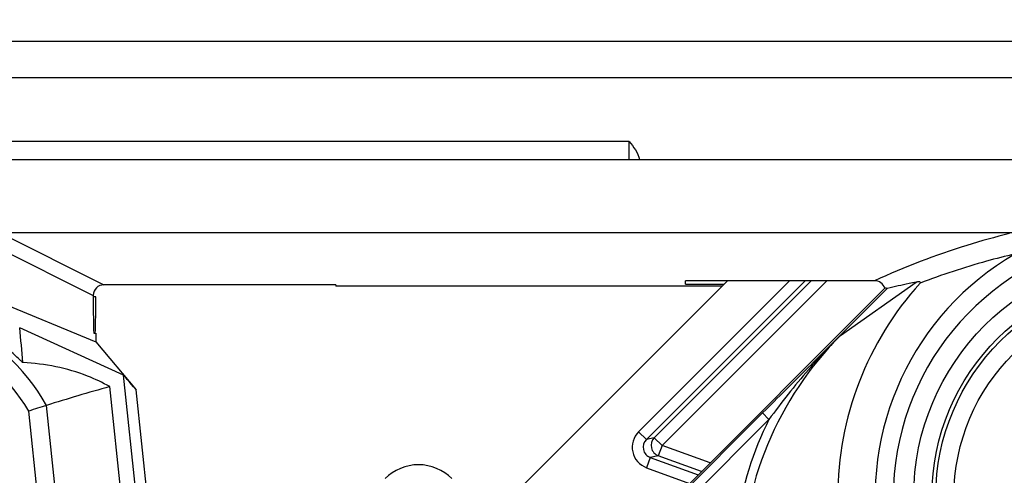
# Model space of a CAD drawing. Units: millimetres. Extents: x -3 to 844, y 0 to 594.
# Drawn here: x 774 to 787, y 302 to 308 of the extents above; entities that cross this region are included whole.
import ezdxf

# ---------------------------------------------------------------- set-up
doc = ezdxf.new("R2010")
doc.units = ezdxf.units.MM
doc.header["$LTSCALE"] = 46.255
doc.layers.get('0').update_dxf_attribs({"linetype": 'CONTINUOUS'})
for name, color, linetype in [('EINSCHUB_ECKDXF_CONTINUOUS_LINE', 7, 'CONTINUOUS'), ('KASTEN-3040-DXF_CONTINUOUS_LINE', 7, 'CONTINUOUS'), ('M-GEOS-L-3040-22_DXF_DIMENSION', 7, 'CONTINUOUS')]:
    doc.layers.add(name, color=color, linetype=linetype)
doc.styles.get("Standard").update_dxf_attribs({"font": 'txt', "width": 0.7})
doc.styles.add('TEXTSTYLE_9', font='gdt', dxfattribs={"width": 0.7})
doc.dimstyles.new('DIMSTYLE_1', dxfattribs={"dimtxt": 2.5, "dimasz": 3.5, "dimexe": 1.5, "dimexo": 0, "dimtad": 1, "dimdec": 3, "dimlfac": 2, "dimdsep": 46, "dimtxsty": 'STANDARD', "dimblk": '_FILLED', "dimblk1": '_FILLED', "dimblk2": '_FILLED', "dimcen": 0.09, "dimclrt": 5, "dimadec": 3, "dimazin": 2, "dimtp": 0.5, "dimtm": 0.5, "dimtfac": 1, "dimtdec": 3, "dimtofl": 0, "dimtmove": 0, "dimatfit": 3, "dimldrblk": '_FILLED', "dimfxl": 1, "dimtolj": 1, "dimarcsym": 0})
doc.dimstyles.new('DIMSTYLE_4', dxfattribs={"dimtxt": 2.5, "dimasz": 3.5, "dimexe": 1.5, "dimexo": 0, "dimtad": 1, "dimdec": 3, "dimlfac": 2, "dimdsep": 46, "dimtxsty": 'STANDARD', "dimblk": '_FILLED', "dimblk1": '_FILLED', "dimblk2": '_FILLED', "dimcen": 0.09, "dimclrt": 5, "dimadec": 3, "dimazin": 2, "dimtp": 0.2, "dimtm": 0.2, "dimtfac": 1, "dimtdec": 3, "dimtofl": 0, "dimtmove": 0, "dimatfit": 3, "dimldrblk": '_FILLED', "dimfxl": 1, "dimtolj": 1, "dimarcsym": 0})

# ---------------------------------------------------------------- blocks, each defined once
blk = doc.blocks.new('_FILLED')
at = {"color": 0, "linetype": 'BYBLOCK'}
blk.add_solid([(0, 0), (-1, 0.125), (-1, -0.125)], dxfattribs=at)
blk = doc.blocks.new('*D7')
at = {"layer": 'M-GEOS-L-3040-22_DXF_DIMENSION', "color": 2, "linetype": 'CONTINUOUS'}
for p, q in [((651.854, 301.238), (651.854, 329.988)), ((789.354, 301.238), (789.354, 329.988)), ((651.854, 328.488), (720.604, 328.488)), ((789.354, 328.488), (720.604, 328.488))]:
    blk.add_line(p, q, dxfattribs=at)
at = {"layer": 'M-GEOS-L-3040-22_DXF_DIMENSION', "color": 2, "linetype": 'CONTINUOUS', "xscale": 3.5, "yscale": 3.5, "zscale": 3.5, "rotation": 180}
blk.add_blockref('_FILLED', (651.854, 328.488), dxfattribs=at)
at = {"layer": 'M-GEOS-L-3040-22_DXF_DIMENSION', "color": 2, "linetype": 'CONTINUOUS', "xscale": 3.5, "yscale": 3.5, "zscale": 3.5}
blk.add_blockref('_FILLED', (789.354, 328.488), dxfattribs=at)
at = {"layer": 'M-GEOS-L-3040-22_DXF_DIMENSION', "color": 5, "linetype": 'CONTINUOUS', "insert": (720.604, 331.613), "char_height": 2.5, "width": 8.57143, "attachment_point": 2, "line_spacing_factor": 0.9}
blk.add_mtext('275', dxfattribs=at)
blk = doc.blocks.new('*D31')
at = {"layer": 'M-GEOS-L-3040-22_DXF_DIMENSION', "color": 2, "linetype": 'CONTINUOUS'}
for p, q in [((767.554, 281.488), (767.554, 316.154)), ((770.654, 281.488), (770.654, 316.154)), ((767.554, 314.654), (754.985, 314.654)), ((754.985, 314.654), (769.104, 314.654)), ((776.654, 314.654), (769.104, 314.654)), ((770.654, 314.654), (776.654, 314.654))]:
    blk.add_line(p, q, dxfattribs=at)
at = {"layer": 'M-GEOS-L-3040-22_DXF_DIMENSION', "color": 2, "linetype": 'CONTINUOUS', "xscale": 3.5, "yscale": 3.5, "zscale": 3.5}
blk.add_blockref('_FILLED', (767.554, 314.654), dxfattribs=at)
at = {"layer": 'M-GEOS-L-3040-22_DXF_DIMENSION', "color": 2, "linetype": 'CONTINUOUS', "xscale": 3.5, "yscale": 3.5, "zscale": 3.5, "rotation": 180}
blk.add_blockref('_FILLED', (770.654, 314.654), dxfattribs=at)
at = {"layer": 'M-GEOS-L-3040-22_DXF_DIMENSION', "color": 5, "linetype": 'CONTINUOUS', "insert": (763.675, 317.779), "char_height": 2.5, "width": 13.03571, "attachment_point": 3, "line_spacing_factor": 0.9, "style": 'TEXTSTYLE_9'}
blk.add_mtext('{\\fgdt;n}\\ftxt;6.2', dxfattribs=at)

msp = doc.modelspace()

# ---------------------------------------------------------------- linework, layer by layer
at = {"layer": 'EINSCHUB_ECKDXF_CONTINUOUS_LINE', "color": 7, "linetype": 'CONTINUOUS'}
msp.add_line((777.68806, 298.4106), (783.47866, 304.2012), dxfattribs=at)
at = {"layer": 'EINSCHUB_ECKDXF_CONTINUOUS_LINE', "color": 9, "linetype": 'CONTINUOUS'}
for p, q in [((784.33085, 304.2012), (782.25949, 302.12984)), ((784.54295, 304.2012), (782.36554, 302.02379)), ((782.47513, 302.04808), (784.62825, 304.2012)), ((782.58118, 301.94203), (784.84035, 304.2012)), ((782.36554, 302.02379), (782.25949, 302.12984)), ((782.47513, 302.04808), (782.36554, 302.02379)), ((782.58118, 301.94203), (782.47513, 302.04808)), ((782.58118, 301.94203), (782.52989, 301.8011)), ((783.24056, 301.70204), (782.58118, 301.94203)), ((782.4203, 301.77681), (782.369, 301.63587)), ((782.52989, 301.8011), (782.4203, 301.77681)), ((782.4203, 301.77681), (783.07649, 301.53797)), ((783.12355, 301.58503), (782.52989, 301.8011)), ((782.369, 301.63587), (782.95948, 301.42096))]:
    msp.add_line(p, q, dxfattribs=at)
for centre, radius, start, end in [((782.47153, 301.91773), 0.29992, 134.989542, 250.010458), ((782.4714, 301.9177), 0.14987, 134.937312, 250.062688), ((782.5813, 301.94206), 0.15004, 135.039174, 249.960826)]:
    msp.add_arc(centre, radius, start, end, dxfattribs=at)
at = {"layer": 'KASTEN-3040-DXF_CONTINUOUS_LINE', "color": 7, "linetype": 'CONTINUOUS'}
for p, q in [((651.85442, 307.48814), (789.35442, 307.48814)), ((651.85442, 305.86314), (789.35442, 305.86314)), ((773.48619, 304.86314), (789.35442, 304.86314)), ((778.10442, 304.14535), (774.92187, 304.14535)), ((778.10442, 304.14535), (778.10442, 304.1279)), ((783.40535, 304.1279), (778.10442, 304.1279)), ((782.90315, 304.15626), (782.90315, 304.2012)), ((785.49603, 304.2012), (782.90315, 304.2012)), ((782.90315, 304.15626), (783.43371, 304.15626)), ((774.77687, 304.00037), (774.77687, 303.98057)), ((785.63804, 304.09952), (781.85402, 300.31549)), ((784.64507, 303.06952), (785.67169, 304.09614)), ((773.44707, 303.92806), (774.81178, 303.36314)), ((775.1921, 302.90789), (773.76752, 303.55639)), ((774.7856, 303.48051), (774.80306, 303.48042)), ((774.81178, 303.48051), (774.81178, 303.36314)), ((774.81178, 303.36314), (775.36426, 302.70472)), ((784.63466, 303.05916), (784.58198, 303.00687)), ((784.64251, 303.06696), (784.63465, 303.05916)), ((784.64251, 303.06696), (784.63466, 303.05916)), ((775.24751, 300.41488), (775.00219, 302.74886))]:
    msp.add_line(p, q, dxfattribs=at)
at = {"layer": 'KASTEN-3040-DXF_CONTINUOUS_LINE', "color": 9, "linetype": 'CONTINUOUS'}
for p, q in [((651.85442, 306.98814), (789.35442, 306.98814)), ((782.12942, 306.11314), (659.07942, 306.11314)), ((782.12942, 305.86314), (782.12942, 306.11314)), ((773.48619, 304.86314), (774.92187, 304.14535)), ((773.34119, 304.71815), (774.77687, 304.00037)), ((785.02989, 303.45239), (786.06761, 304.18184)), ((785.02995, 303.45245), (786.06748, 304.18171)), ((774.81178, 303.98038), (774.77677, 303.98057)), ((785.02995, 303.45245), (784.64507, 303.06952)), ((775.65577, 298.49638), (775.1921, 302.90789)), ((775.80492, 298.51206), (775.36426, 302.70472)), ((774.34519, 300.48667), (774.13452, 302.49104)), ((774.09117, 300.51196), (773.89131, 302.41349)), ((783.96502, 302.3925), (781.88801, 300.31549)), ((783.96008, 302.38756), (784.04845, 302.29918)), ((784.04841, 302.29914), (781.97639, 300.22712))]:
    msp.add_line(p, q, dxfattribs=at)
for radius in [3.32067, 3.07071, 3.01819, 2.76823]:
    msp.add_circle((789.35442, 301.23814), radius, dxfattribs=at)
for centre, radius, start, end in [((789.35442, 301.23814), 3.5994, 105.811527, 344.188473), ((789.35442, 301.23814), 3.84939, 120.108893, 329.891107), ((771.85442, 301.23814), 2.60166, 28.788614, 343.211386), ((771.85442, 301.23814), 2.35167, 29.986335, 342.013665), ((704.0614, 296.75228), 70.03741, 5.1827452, 5.5750635), ((791.39114, 297.07745), 9.00585, 134.937821, 138.196586), ((791.54675, 296.92714), 9.22201, 138.441396, 138.979719), ((791.47106, 297.00358), 9.11467, 138.185361, 138.473321), ((792.08321, 296.47337), 9.92459, 139.035882, 144.054995), ((779.23945, 301.02754), 0.64986, 44.996494, 135.003506)]:
    msp.add_arc(centre, radius, start, end, dxfattribs=at)
at = {"layer": 'KASTEN-3040-DXF_CONTINUOUS_LINE', "color": 7, "linetype": 'CONTINUOUS'}
for centre, radius, start, end in [((789.35555, 301.23795), 4.36446, 137.819836, 179.991154), ((785.49603, 304.0512), 0.15001, 18.793106, 90.001155), ((785.58195, 303.37207), 0.72961, 82.934563, 85.590405), ((985.01783, 101.10674), 284.49638, 134.7914758, 134.9668277), ((783.94539, 271.06238), 32.92437, 105.761193, 107.336439), ((781.59012, 278.68996), 24.94148, 107.392968, 107.979385)]:
    msp.add_arc(centre, radius, start, end, dxfattribs=at)
for centre, major_axis, ratio, start_param, end_param in [((774.9219, 304.00034), (-0.12972, 0.06485), 0.99980964, -1.10710303, 0.463541), ((774.7856, 303.98052), (0, 0.50001), 0.01745483, 1.5707049, 3.14150123), ((774.80306, 303.98043), (0, 0.50001), 0.01745483, -3.14168408, -1.57088775), ((775.3645, 302.70239), (-0.17242, 0.2055), 0.00487975, -1.56356138, -0.01021835)]:
    msp.add_ellipse(centre, major_axis=major_axis, ratio=ratio, start_param=start_param, end_param=end_param, dxfattribs=at)
msp.add_open_spline([(782.12942, 306.11314), (782.18816, 306.0373), (782.2505, 305.95667), (782.27204, 305.86319)], degree=3, dxfattribs=at)
at = {"layer": 'KASTEN-3040-DXF_CONTINUOUS_LINE', "color": 9, "linetype": 'CONTINUOUS'}
for points, knots in [([(787.34815, 304.84789), (787.1521, 304.80025), (786.52109, 304.62484), (785.90867, 304.38763), (785.49603, 304.2012)], [0, 0, 0, 0, 0.30823483, 1, 1, 1, 1]), ([(787.4234, 304.56814), (787.29282, 304.53787), (786.85257, 304.42562), (786.42059, 304.28239), (786.12132, 304.16853)], [0, 0, 0, 0, 0.29508868, 1, 1, 1, 1]), ([(785.02995, 303.45245), (784.60469, 303.02721), (783.91511, 301.99719), (783.5554, 300.18325), (783.91592, 298.36722), (784.94443, 296.82814), (786.48352, 295.79963), (788.29955, 295.43911), (790.11349, 295.79882), (791.1435, 296.4884), (791.56874, 296.91366)], [0, 0, 0, 0, 0.12500199, 0.25000019, 0.37500058, 0.5000004, 0.62500008, 0.75000055, 0.8749988, 1, 1, 1, 1]), ([(784.64613, 303.04489), (784.64492, 303.04736), (784.6421, 303.05388), (784.63938, 303.06327), (784.64251, 303.06696)], [0, 0, 0, 0, 0.36140792, 1, 1, 1, 1]), ([(784.04841, 302.29914), (783.82904, 301.85923), (783.52713, 300.90364), (783.53647, 299.40601), (784.00413, 297.98178), (784.88654, 296.77022), (786.09811, 295.88782), (787.52235, 295.42018), (789.01998, 295.41084), (789.97555, 295.7128), (790.41547, 295.93216)], [0, 0, 0, 0, 0.124999, 0.24999673, 0.37499618, 0.50000005, 0.62500378, 0.75000333, 0.87500099, 1, 1, 1, 1])]:
    msp.add_open_spline(points, degree=3, knots=knots, dxfattribs=at)
at = {"layer": 'KASTEN-3040-DXF_CONTINUOUS_LINE', "color": 7, "linetype": 'CONTINUOUS'}
for points, knots in [([(786.06748, 304.18171), (786.03485, 304.17521), (785.90272, 304.1476), (785.7709, 304.11856), (785.67169, 304.09614)], [0, 0, 0, 0, 0.24650326, 1, 1, 1, 1]), ([(786.12136, 304.16859), (786.12437, 304.17196), (786.12822, 304.18168), (786.11813, 304.18511), (786.1111, 304.18614), (786.09998, 304.18633), (786.08539, 304.18494), (786.07354, 304.18292), (786.06748, 304.18171)], [0, 0, 0, 0, 0.18897513, 0.28129971, 0.3852004, 0.49799134, 0.74119071, 1, 1, 1, 1]), ([(773.81247, 303.07894), (773.81069, 303.07904), (773.80597, 303.08405), (773.79593, 303.09174), (773.78044, 303.10678), (773.74771, 303.13716), (773.69165, 303.18954), (773.60487, 303.2654), (773.49241, 303.35562), (773.3551, 303.45371), (773.19517, 303.55306), (773.07882, 303.61429), (773.01748, 303.64371)], [0, 0, 0, 0, 0.00547266, 0.01884715, 0.04047971, 0.07055646, 0.15627983, 0.27503798, 0.42372191, 0.59769142, 0.79163694, 1, 1, 1, 1]), ([(775.00219, 302.74886), (774.90476, 302.80453), (774.52937, 302.98172), (774.1137, 303.06296), (773.81247, 303.07894)], [0, 0, 0, 0, 0.27113753, 1, 1, 1, 1])]:
    msp.add_open_spline(points, degree=3, knots=knots, dxfattribs=at)

# ---------------------------------------------------------------- dimensions: what is measured, and where the dimension line sits
at = {"layer": 'M-GEOS-L-3040-22_DXF_DIMENSION', "color": 2, "linetype": 'CONTINUOUS'}
dim = msp.add_linear_dim(base=(789.35442, 328.48814), p1=(651.85442, 301.23814), p2=(789.35442, 301.23814), dimstyle='DIMSTYLE_1', dxfattribs=at)
dim.commit()
dim.dimension.update_dxf_attribs({"geometry": '*D7', "text_midpoint": (720.24728, 328.48814), "dimtype": 160})
dim = msp.add_linear_dim(base=(770.65442, 314.65407), p1=(767.55442, 281.48814), p2=(770.65442, 281.48814), text='%%c<>', dimstyle='DIMSTYLE_4', dxfattribs=at)
dim.commit()
dim.dimension.update_dxf_attribs({"geometry": '*D31', "text_midpoint": (759.33004, 314.65407), "dimtype": 160})

doc.saveas('drawing.dxf')
